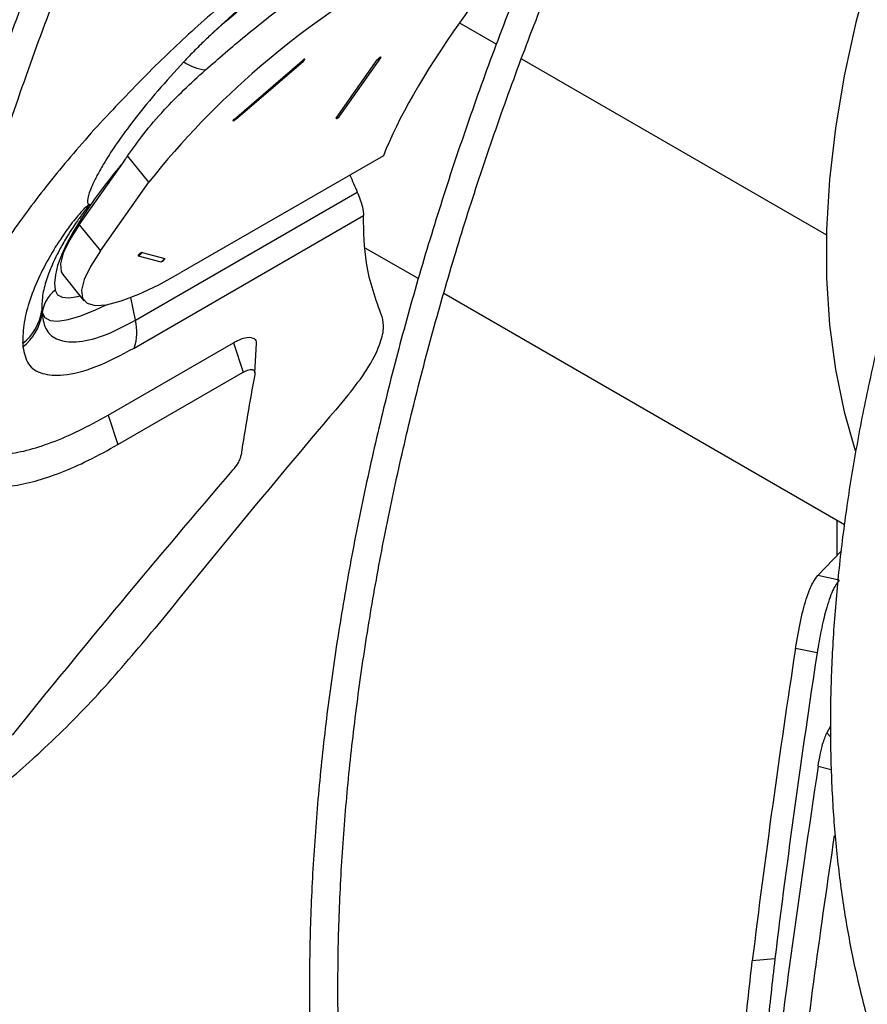
# Model space of a CAD drawing. Units: millimetres. Extents: x 5 to 414, y 3 to 291.
# Drawn here: x 346 to 348, y 147 to 149 of the extents above; entities that cross this region are included whole.
import ezdxf

# ---------------------------------------------------------------- set-up
doc = ezdxf.new("R2010")
doc.units = ezdxf.units.MM

msp = doc.modelspace()

# ---------------------------------------------------------------- linework, layer by layer
at = {"color": 8, "linetype": 'Continuous', "lineweight": 25}
for p, q in [((346.6135, 149.0037), (346.695, 148.9566)), ((346.7499, 148.9249), (347.4189, 148.5387)), ((345.9026, 148.351), (345.8923, 148.401)), ((347.4197, 147.4458), (347.4282, 147.4365)), ((347.4006, 147.3731), (347.4295, 147.3652))]:
    msp.add_line(p, q, dxfattribs=at)
at = {"color": 7, "linetype": 'Continuous', "lineweight": 25}
for p, q in [((346.1196, 148.7925), (346.2683, 148.9203)), ((346.1224, 148.7918), (346.2711, 148.9195)), ((346.3433, 148.7945), (346.4331, 148.9223)), ((346.3514, 148.7992), (346.4412, 148.927)), ((345.9317, 148.6539), (345.8854, 148.7116)), ((346.4466, 148.712), (346.0024, 148.4556)), ((345.7794, 148.5606), (345.8746, 148.696)), ((345.8257, 148.503), (345.9317, 148.6539)), ((345.9026, 148.351), (346.3894, 148.632)), ((345.8998, 148.29), (346.403, 148.5805)), ((345.7794, 148.5606), (345.8257, 148.503)), ((346.4076, 148.5095), (346.5237, 148.4424)), ((345.9086, 148.4924), (345.9582, 148.4791)), ((345.9172, 148.4998), (345.9668, 148.4865)), ((345.7433, 148.4514), (345.7895, 148.3939)), ((346.5795, 148.4102), (347.4584, 147.9028)), ((345.6976, 148.3647), (345.698, 148.368)), ((345.8426, 148.143), (346.1176, 148.3018)), ((346.1176, 148.3018), (346.1391, 148.2371)), ((346.1646, 148.2358), (346.1684, 148.3004)), ((345.8641, 148.0783), (346.1391, 148.2371)), ((345.8426, 148.143), (345.8641, 148.0783)), ((347.442, 147.9123), (347.442, 147.8347)), ((347.3998, 147.7908), (347.4511, 147.8442)), ((347.4471, 147.7808), (347.3998, 147.7908)), ((347.3983, 147.6212), (347.3509, 147.6311)), ((347.4274, 147.4605), (347.4197, 147.4458)), ((347.3057, 146.9499), (347.2562, 146.9457))]:
    msp.add_line(p, q, dxfattribs=at)
at = {"color": 7, "linetype": 'Continuous', "lineweight": 25, "flags": 128}
for points in [[(347.6587, 149.5112), (347.6439, 149.4779), (347.5951, 149.3596), (347.5519, 149.2408), (347.5145, 149.1221), (347.483, 149.004), (347.4576, 148.8872), (347.4385, 148.7722), (347.4257, 148.6595), (347.4192, 148.5498), (347.4192, 148.4435), (347.4257, 148.3412), (347.4385, 148.2433), (347.4576, 148.1504), (347.4821, 148.0655)], [(346.2711, 148.9195), (346.2727, 148.921), (346.2738, 148.9222), (346.2742, 148.9232), (346.274, 148.9236), (346.2731, 148.9235), (346.2717, 148.9228), (346.27, 148.9217), (346.2683, 148.9203)], [(346.4412, 148.927), (346.4417, 148.9279), (346.4414, 148.9283), (346.4406, 148.9282), (346.4392, 148.9275), (346.4375, 148.9264), (346.4357, 148.925), (346.4342, 148.9236), (346.4331, 148.9223)], [(346.1196, 148.7925), (346.1181, 148.7911), (346.117, 148.7898), (346.1165, 148.7889), (346.1167, 148.7885), (346.1176, 148.7886), (346.119, 148.7893), (346.1207, 148.7904), (346.1224, 148.7918)], [(346.3433, 148.7945), (346.3428, 148.7936), (346.3431, 148.7932), (346.3439, 148.7933), (346.3453, 148.794), (346.347, 148.7951), (346.3488, 148.7965), (346.3503, 148.7979), (346.3514, 148.7992)], [(345.8038, 148.6041), (345.7834, 148.5736), (345.7659, 148.5449), (345.7515, 148.5182), (345.7401, 148.4935), (345.7319, 148.4709), (345.7269, 148.4505), (345.725, 148.4325), (345.7264, 148.4168)], [(345.7794, 148.5606), (345.7578, 148.5269), (345.7439, 148.498), (345.7379, 148.4746), (345.7399, 148.457), (345.7433, 148.4514)], [(345.8257, 148.503), (345.8041, 148.4693), (345.7902, 148.4404), (345.7842, 148.417), (345.7862, 148.3995), (345.7963, 148.3882), (345.8141, 148.3834), (345.8394, 148.3852), (345.8715, 148.3936), (345.91, 148.4083), (345.9539, 148.4291), (346.0024, 148.4556)], [(345.9172, 148.4998), (345.9163, 148.4996), (345.9149, 148.499), (345.9132, 148.4978), (345.9115, 148.4965), (345.91, 148.495), (345.9089, 148.4937), (345.9084, 148.4928), (345.9086, 148.4924)], [(345.9582, 148.4791), (345.9591, 148.4792), (345.9605, 148.4799), (345.9622, 148.481), (345.9639, 148.4824), (345.9655, 148.4838), (345.9665, 148.4851), (345.967, 148.486), (345.9668, 148.4865)]]:
    msp.add_lwpolyline(points, dxfattribs=at)
at = {"color": 8, "linetype": 'Continuous', "lineweight": 25, "flags": 128}
for points in [[(345.7264, 148.4168), (345.7314, 148.4071), (345.7416, 148.4016), (345.7567, 148.4003), (345.7765, 148.4033), (345.781, 148.4044)], [(345.698, 148.368), (345.7037, 148.3569), (345.7152, 148.3506), (345.7325, 148.3492), (345.755, 148.3527), (345.7825, 148.3609), (345.8146, 148.3739), (345.838, 148.385)]]:
    msp.add_lwpolyline(points, dxfattribs=at)
at = {"color": 7, "linetype": 'Continuous', "lineweight": 25}
for centre, radius, start, end in [((347.4117, 147.4774), 2.0139, 120.7717, 131.9182), ((347.3956, 147.4865), 1.8724, 119.9065, 141.4274), ((346.0702, 149.0095), 0.1102, 236.137, 262.7527), ((346.2704, 148.9226), 0.00311, 226.5955, 283.3729), ((346.4279, 148.9407), 0.0191, 285.831, 314.1636), ((346.1217, 148.7948), 0.00311, 226.5955, 283.3729), ((346.3381, 148.8129), 0.0191, 285.831, 314.1636), ((346.949, 147.7964), 1.4013, 140.0599, 144.8041), ((349.976, 150.2138), 3.9199, 203.1996, 203.7977), ((345.8954, 148.5165), 0.0275, 298.8125, 322.5214), ((345.9449, 148.5032), 0.0275, 298.8125, 322.5214), ((345.7709, 148.3582), 0.0735, 127.2337, 172.3936), ((345.5861, 148.3891), 0.1125, 307.8163, 351.305), ((345.5851, 148.382), 0.1138, 308.192, 351.2345), ((345.7633, 148.3813), 0.0666, 187.9075, 191.5311), ((345.9223, 148.3771), 0.225, 181.2817, 183.1719), ((345.7977, 148.3251), 0.108, 341.0336, 13.8633), ((345.8749, 148.308), 0.2199, 182.0044, 184.0039), ((351.2131, 147.2775), 5.138, 169.3056, 171.2837)]:
    msp.add_arc(centre, radius, start, end, dxfattribs=at)
for centre, major_axis, ratio, start_param, end_param in [((347.8951, 149.7436), (1.4546, 1.2469), 0.218443, 2.201724, 2.432882), ((347.8951, 149.7436), (1.4546, 1.2469), 0.218443, 2.432882, 2.750372), ((355.5, 141.4258), (11.3686, 11.7328), 0.692277, 1.662673, 1.703454), ((355.1956, 141.2314), (11.3996, 11.6758), 0.691721, 1.66196, 1.708366), ((358.6411, 147.509), (4.4959, 15.5607), 0.683713, 1.758129, 1.801354), ((358.6411, 147.509), (4.4764, 15.4933), 0.683713, 1.758726, 1.801238), ((358.951, 147.222), (4.6555, 15.6497), 0.690056, 1.773362, 1.811171)]:
    msp.add_ellipse(centre, major_axis=major_axis, ratio=ratio, start_param=start_param, end_param=end_param, dxfattribs=at)
for points, knots in [([(346.2184, 150.2963), (346.2019, 150.2657), (346.1507, 150.1705), (346.0694, 150.0087), (345.9742, 149.8114), (345.8838, 149.6127), (345.7979, 149.413), (345.7168, 149.2126), (345.6405, 149.0117), (345.5691, 148.8106), (345.5027, 148.6095), (345.4414, 148.4087), (345.3853, 148.2084), (345.3345, 148.0089), (345.289, 147.8104), (345.2488, 147.6133), (345.2141, 147.4177), (345.1849, 147.2239), (345.1612, 147.0322), (345.143, 146.8428), (345.1304, 146.6559), (345.1234, 146.4718), (345.122, 146.2907), (345.1263, 146.1128), (345.1361, 145.9385), (345.1515, 145.7678), (345.1725, 145.6011), (345.1991, 145.4385), (345.2312, 145.2803), (345.2688, 145.1266), (345.3118, 144.9777), (345.3602, 144.8337), (345.414, 144.6949), (345.473, 144.5614), (345.5371, 144.4334), (345.6064, 144.3111), (345.6806, 144.1947), (345.7598, 144.0842), (345.8437, 143.9799), (345.9323, 143.8818), (346.0254, 143.7901), (346.1232, 143.7052), (346.2053, 143.6405), (346.2562, 143.6066), (346.2716, 143.5964)], [0, 0, 0, 0, 0.0115955, 0.0360482, 0.0605012, 0.0849545, 0.1094082, 0.1338624, 0.1583173, 0.1827729, 0.2072292, 0.2316865, 0.2561447, 0.2806039, 0.3050643, 0.3295258, 0.3539886, 0.3784526, 0.4029179, 0.4273845, 0.4518523, 0.4763213, 0.5007913, 0.5252622, 0.5497337, 0.5742056, 0.5986771, 0.6231479, 0.6476172, 0.6720841, 0.6965478, 0.7210071, 0.7454608, 0.7699076, 0.7943461, 0.818775, 0.843193, 0.8675992, 0.8919927, 0.9163733, 0.9407415, 0.965098, 0.9894446, 1, 1, 1, 1]), ([(345.9421, 143.9658), (345.9207, 143.9894), (345.8703, 144.0451), (345.7961, 144.1402), (345.7189, 144.2498), (345.6468, 144.3655), (345.5796, 144.487), (345.5174, 144.6141), (345.4604, 144.7466), (345.4085, 144.8845), (345.3619, 145.0274), (345.3207, 145.1753), (345.2848, 145.3279), (345.2543, 145.4851), (345.2293, 145.6466), (345.2097, 145.8123), (345.1957, 145.9819), (345.1873, 146.1552), (345.1844, 146.332), (345.187, 146.5121), (345.1952, 146.6952), (345.209, 146.881), (345.2283, 147.0694), (345.2531, 147.2601), (345.2834, 147.4529), (345.3191, 147.6475), (345.3602, 147.8436), (345.4067, 148.041), (345.4585, 148.2394), (345.5155, 148.4386), (345.5776, 148.6384), (345.6448, 148.8384), (345.717, 149.0383), (345.7941, 149.2381), (345.8759, 149.4372), (345.9625, 149.6356), (346.0535, 149.833), (346.1494, 150.029), (346.2227, 150.1735), (346.2653, 150.2521), (346.2731, 150.2665)], [0, 0, 0, 0, 0.019965, 0.047108, 0.074237, 0.101352, 0.128453, 0.155541, 0.182617, 0.209683, 0.236741, 0.263792, 0.290838, 0.317879, 0.344917, 0.371953, 0.398988, 0.426022, 0.453056, 0.48009, 0.507125, 0.53416, 0.561196, 0.588234, 0.615273, 0.642313, 0.669354, 0.696396, 0.72344, 0.750485, 0.777531, 0.804578, 0.831626, 0.858674, 0.885724, 0.912774, 0.939824, 0.966876, 0.993927, 1, 1, 1, 1]), ([(347.0808, 149.8188), (347.064, 149.7868), (347.0176, 149.6983), (346.9463, 149.5515), (346.8667, 149.3789), (346.7919, 149.2051), (346.7218, 149.0307), (346.6566, 148.8558), (346.5963, 148.6808), (346.5411, 148.5059), (346.491, 148.3314), (346.4462, 148.1577), (346.4067, 147.985), (346.3726, 147.8136), (346.3439, 147.6439), (346.3207, 147.476), (346.3031, 147.3103), (346.2911, 147.1471), (346.2846, 146.9866), (346.2838, 146.8291), (346.2886, 146.6749), (346.299, 146.5242), (346.315, 146.3773), (346.3366, 146.2345), (346.3637, 146.096), (346.3963, 145.962), (346.4344, 145.8327), (346.4779, 145.7085), (346.5267, 145.5894), (346.5807, 145.4758), (346.6399, 145.3678), (346.7041, 145.2656), (346.7732, 145.1694), (346.8471, 145.0794), (346.9255, 144.9956), (347.0088, 144.9187), (347.0791, 144.8603), (347.1232, 144.8301), (347.1366, 144.821)], [0, 0, 0, 0, 0.016205, 0.044786, 0.073366, 0.101947, 0.13053, 0.159113, 0.187698, 0.216284, 0.244872, 0.273461, 0.302053, 0.330647, 0.359242, 0.387841, 0.416441, 0.445044, 0.473649, 0.502255, 0.530864, 0.559473, 0.588083, 0.616691, 0.645298, 0.673901, 0.702498, 0.731087, 0.759666, 0.788231, 0.816781, 0.845312, 0.873822, 0.90231, 0.930775, 0.959219, 0.987643, 1, 1, 1, 1]), ([(346.9027, 145.1131), (346.9007, 145.1152), (346.873, 145.1445), (346.8239, 145.2069), (346.7558, 145.3005), (346.6931, 145.4007), (346.6352, 145.5065), (346.5824, 145.618), (346.5348, 145.7348), (346.4923, 145.8569), (346.4552, 145.9839), (346.4234, 146.1158), (346.397, 146.2522), (346.376, 146.393), (346.3605, 146.5378), (346.3506, 146.6865), (346.3462, 146.8388), (346.3473, 146.9944), (346.354, 147.1532), (346.3663, 147.3147), (346.3841, 147.4787), (346.4073, 147.645), (346.4361, 147.8132), (346.4702, 147.9831), (346.5097, 148.1543), (346.5545, 148.3266), (346.6045, 148.4997), (346.6597, 148.6733), (346.7199, 148.847), (346.785, 149.0206), (346.8549, 149.1938), (346.9295, 149.3663), (347.0089, 149.5376), (347.0776, 149.6787), (347.1214, 149.7618), (347.1357, 149.7889)], [0, 0, 0, 0, 0.0024814, 0.0343126, 0.0661181, 0.0978974, 0.1296515, 0.1613827, 0.1930939, 0.2247882, 0.2564688, 0.2881388, 0.3198008, 0.3514573, 0.38311, 0.4147608, 0.4464107, 0.4780607, 0.5097113, 0.5413633, 0.573017, 0.6046728, 0.6363307, 0.6679908, 0.6996531, 0.7313176, 0.7629842, 0.7946527, 0.8263229, 0.8579947, 0.889668, 0.9213424, 0.9530178, 0.984694, 1, 1, 1, 1]), ([(346.5411, 149.3639), (346.5187, 149.3507), (346.474, 149.3243), (346.4028, 149.2782), (346.33, 149.2283), (346.2562, 149.1745), (346.1826, 149.1179), (346.1148, 149.0625), (346.0534, 149.0096), (345.9983, 148.9597), (345.964, 148.9264), (345.9469, 148.9098)], [0, 0, 0, 0, 0.118432, 0.236839, 0.355122, 0.473364, 0.59169, 0.709952, 0.806794, 0.903164, 1, 1, 1, 1]), ([(347.9256, 149.3639), (347.9147, 149.3425), (347.88, 149.2744), (347.8263, 149.1579), (347.7645, 149.0152), (347.7077, 148.8715), (347.6558, 148.7276), (347.6088, 148.5835), (347.5671, 148.4398), (347.5306, 148.2968), (347.4994, 148.1548), (347.4737, 148.0142), (347.4535, 147.8753), (347.4389, 147.7385), (347.4299, 147.604), (347.4266, 147.4723), (347.429, 147.3437), (347.437, 147.2185), (347.4508, 147.097), (347.4702, 146.9795), (347.4953, 146.8663), (347.5259, 146.7578), (347.5621, 146.6543), (347.6036, 146.5559), (347.6505, 146.4631), (347.7026, 146.376), (347.7597, 146.2949), (347.8216, 146.22), (347.8883, 146.1517), (347.9504, 146.0964), (347.9921, 146.0668), (348.0083, 146.0552)], [0, 0, 0, 0, 0.016365, 0.051985, 0.087607, 0.123234, 0.158865, 0.194503, 0.230149, 0.265802, 0.301464, 0.337136, 0.372819, 0.408511, 0.444214, 0.479927, 0.515648, 0.551375, 0.587103, 0.622827, 0.658539, 0.694229, 0.729886, 0.765497, 0.801047, 0.836521, 0.871909, 0.907201, 0.942396, 0.977501, 1, 1, 1, 1]), ([(346.3801, 149.2139), (346.3515, 149.1965), (346.2945, 149.1618), (346.2088, 149.0988), (346.1315, 149.0362), (346.0879, 148.996), (346.0662, 148.9759)], [0, 0, 0, 0, 0.2825, 0.563482, 0.782654, 1, 1, 1, 1]), ([(346.0563, 148.9002), (346.0851, 148.9253), (346.1428, 148.9755), (346.2296, 149.0435), (346.3095, 149.1013), (346.3556, 149.1316), (346.3786, 149.1467)], [0, 0, 0, 0, 0.279752, 0.559837, 0.780017, 1, 1, 1, 1]), ([(346.0662, 148.9759), (346.0594, 148.9693), (346.0481, 148.9585), (346.033, 148.9433), (346.0206, 148.9306), (346.0127, 148.9222), (346.0087, 148.918)], [0, 0, 0, 0, 0.341677, 0.56187, 0.781322, 1, 1, 1, 1]), ([(346.0087, 148.918), (345.9892, 148.8966), (345.9518, 148.8556), (345.9048, 148.7982), (345.867, 148.7475), (345.8406, 148.7077), (345.8229, 148.6775), (345.8115, 148.6557), (345.8019, 148.6337), (345.797, 148.6175), (345.7969, 148.6072), (345.7996, 148.6058), (345.8007, 148.6052)], [0, 0, 0, 0, 0.1785073, 0.3422039, 0.4911283, 0.6253735, 0.7088623, 0.782377, 0.8460934, 0.9439035, 0.9766761, 1, 1, 1, 1]), ([(345.9469, 148.9098), (345.9077, 148.87), (345.8293, 148.7905), (345.7278, 148.673), (345.6405, 148.559), (345.5696, 148.45), (345.5165, 148.3481), (345.4813, 148.2546), (345.4647, 148.1709), (345.465, 148.0968), (345.4803, 148.0578), (345.488, 148.0383)], [0, 0, 0, 0, 0.112505, 0.224695, 0.336536, 0.448165, 0.559794, 0.669444, 0.779301, 0.889501, 1, 1, 1, 1]), ([(345.8854, 148.7116), (345.8965, 148.7274), (345.9188, 148.7589), (345.9619, 148.8091), (346.0079, 148.8563), (346.0401, 148.8856), (346.0563, 148.9002)], [0, 0, 0, 0, 0.280058, 0.560149, 0.779844, 1, 1, 1, 1]), ([(345.8746, 148.696), (345.8766, 148.6989), (345.8802, 148.7041), (345.8838, 148.7093), (345.8854, 148.7116)], [0, 0, 0, 0, 0.562537, 1, 1, 1, 1]), ([(346.3894, 148.632), (346.3938, 148.6208), (346.4019, 148.6003), (346.4027, 148.5866), (346.403, 148.5805)], [0, 0, 0, 0, 0.5524082, 1, 1, 1, 1]), ([(345.8007, 148.6052), (345.7988, 148.6035), (345.7936, 148.5992), (345.7841, 148.5894), (345.7683, 148.5712), (345.7447, 148.5398), (345.7172, 148.4968), (345.6906, 148.4465), (345.6698, 148.395), (345.6564, 148.3445), (345.6555, 148.3152), (345.6551, 148.3003)], [0, 0, 0, 0, 0.01422, 0.036724, 0.075267, 0.157577, 0.291476, 0.445906, 0.620344, 0.806511, 1, 1, 1, 1]), ([(345.8038, 148.604), (345.8037, 148.6039), (345.8033, 148.6037), (345.8026, 148.6032), (345.8016, 148.6023), (345.8001, 148.6009), (345.7949, 148.5954), (345.7891, 148.5881), (345.7817, 148.5783), (345.7742, 148.5678), (345.7643, 148.5532), (345.7513, 148.5328), (345.735, 148.5044), (345.7182, 148.4702), (345.7049, 148.4342), (345.697, 148.4005), (345.6972, 148.3816), (345.6973, 148.3721)], [0, 0, 0, 0, 0.0013841, 0.0030049, 0.0050839, 0.0094102, 0.0156711, 0.0546722, 0.0794201, 0.1141223, 0.163233, 0.2339669, 0.3390199, 0.4904074, 0.656833, 0.8272456, 1, 1, 1, 1]), ([(345.8007, 148.6052), (345.8017, 148.6051), (345.8032, 148.605), (345.8037, 148.6043), (345.8038, 148.6041)], [0, 0, 0, 0, 0.673602, 1, 1, 1, 1]), ([(346.4437, 148.3584), (346.4299, 148.3965), (346.4055, 148.4644), (346.4038, 148.5451), (346.403, 148.5805)], [0, 0, 0, 0, 0.561454, 1, 1, 1, 1]), ([(345.6976, 148.3647), (345.6998, 148.3519), (345.7043, 148.3266), (345.7311, 148.3064), (345.7726, 148.301), (345.8296, 148.3131), (345.8784, 148.3384), (345.9026, 148.351)], [0, 0, 0, 0, 0.196184, 0.388159, 0.575102, 0.789463, 1, 1, 1, 1]), ([(346.3689, 148.1864), (346.3838, 148.2054), (346.4137, 148.2435), (346.4388, 148.2946), (346.4494, 148.3343), (346.4456, 148.3504), (346.4437, 148.3584)], [0, 0, 0, 0, 0.279208, 0.559528, 0.78012, 1, 1, 1, 1]), ([(346.1176, 148.3018), (346.1265, 148.3062), (346.1443, 148.315), (346.1605, 148.3136), (346.1679, 148.3075), (346.1677, 148.301), (346.1676, 148.2995)], [0, 0, 0, 0, 0.330236, 0.661196, 0.921923, 1, 1, 1, 1]), ([(345.6555, 148.2926), (345.6584, 148.2791), (345.6641, 148.2521), (345.6959, 148.2318), (345.7451, 148.2281), (345.8129, 148.2444), (345.871, 148.2749), (345.8998, 148.29)], [0, 0, 0, 0, 0.192668, 0.383025, 0.570142, 0.786541, 1, 1, 1, 1]), ([(346.1391, 148.2371), (346.1435, 148.2393), (346.1525, 148.2437), (346.1609, 148.2431), (346.165, 148.2387), (346.1646, 148.2335), (346.1644, 148.231)], [0, 0, 0, 0, 0.275988, 0.564618, 0.783394, 1, 1, 1, 1]), ([(345.4919, 148.1056), (345.4974, 148.097), (345.5085, 148.0798), (345.536, 148.0637), (345.5709, 148.0552), (345.6136, 148.0555), (345.6629, 148.0643), (345.7182, 148.082), (345.778, 148.1074), (345.8211, 148.1311), (345.8426, 148.143)], [0, 0, 0, 0, 0.1239024, 0.2482825, 0.3730693, 0.4985884, 0.6238922, 0.7491411, 0.8745864, 1, 1, 1, 1]), ([(345.488, 148.0383), (345.4952, 148.0276), (345.5095, 148.0064), (345.5396, 147.9925), (345.5664, 147.9867), (345.5864, 147.9848), (345.608, 147.985), (345.639, 147.988), (345.6816, 147.9969), (345.7382, 148.0159), (345.799, 148.0423), (345.8424, 148.0663), (345.8641, 148.0783)], [0, 0, 0, 0, 0.145017, 0.290028, 0.349289, 0.408345, 0.46741, 0.526699, 0.64494, 0.763191, 0.881591, 1, 1, 1, 1]), ([(346.1345, 148.0561), (346.1338, 148.0533), (346.1325, 148.0477), (346.1264, 148.0356), (346.1193, 148.0266), (346.115, 148.0211)], [0, 0, 0, 0, 0.2821771, 0.5612227, 1, 1, 1, 1]), ([(347.3509, 147.6311), (347.3546, 147.6525), (347.362, 147.6954), (347.3754, 147.7436), (347.3883, 147.7765), (347.396, 147.786), (347.3998, 147.7908)], [0, 0, 0, 0, 0.279118, 0.559335, 0.779919, 1, 1, 1, 1]), ([(347.4471, 147.7808), (347.4422, 147.7743), (347.4325, 147.7613), (347.4185, 147.7197), (347.4068, 147.6719), (347.4012, 147.6381), (347.3983, 147.6212)], [0, 0, 0, 0, 0.279715, 0.560053, 0.780441, 1, 1, 1, 1]), ([(345.3712, 147.1601), (345.4079, 147.1826), (345.4811, 147.2276), (345.5932, 147.3137), (345.7101, 147.4166), (345.8301, 147.5372), (345.9069, 147.6292), (345.9453, 147.675)], [0, 0, 0, 0, 0.187713, 0.37511, 0.562009, 0.781431, 1, 1, 1, 1]), ([(347.4006, 147.3731), (347.4021, 147.3817), (347.405, 147.399), (347.4115, 147.4262), (347.4166, 147.4384), (347.4197, 147.4458)], [0, 0, 0, 0, 0.2804097, 0.5610077, 1, 1, 1, 1]), ([(347.4006, 147.3731), (347.38, 147.2346), (347.3431, 146.9874), (347.3124, 146.7395), (347.2988, 146.6305)], [0, 0, 0, 0, 0.559998, 1, 1, 1, 1]), ([(347.2084, 146.1677), (347.2087, 146.2109), (347.2093, 146.2972), (347.2143, 146.4401), (347.223, 146.5974), (347.2361, 146.7682), (347.2495, 146.8866), (347.2562, 146.9457)], [0, 0, 0, 0, 0.187715, 0.375113, 0.562013, 0.781435, 1, 1, 1, 1]), ([(347.3057, 146.9499), (347.3, 146.8999), (347.2885, 146.7997), (347.2758, 146.647), (347.2658, 146.488), (347.2592, 146.3253), (347.2583, 146.2231), (347.2579, 146.172)], [0, 0, 0, 0, 0.185466, 0.371539, 0.55823, 0.778873, 1, 1, 1, 1])]:
    msp.add_open_spline(points, degree=3, knots=knots, dxfattribs=at)

doc.saveas('drawing.dxf')
